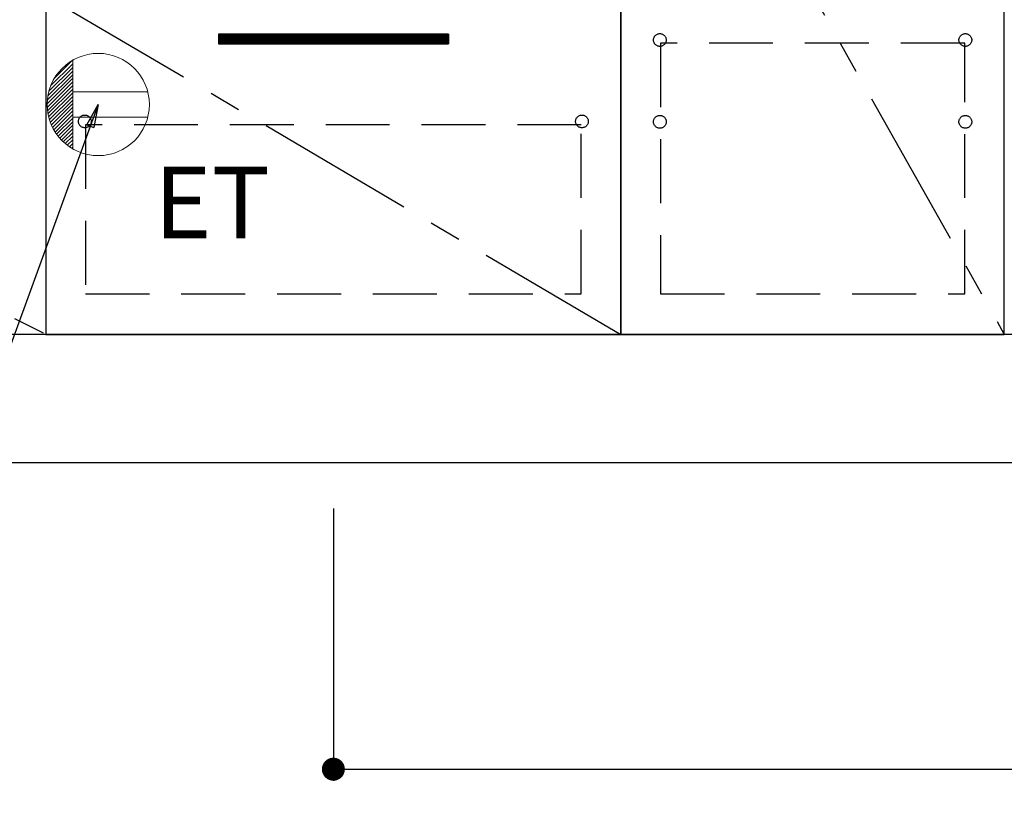
# Model space of a CAD drawing. Extents: x 83844 to 110317, y -25 to 8845.
# Drawn here: x 100257 to 101028, y 1908 to 2514 of the extents above; entities that cross this region are included whole.
import ezdxf

# ---------------------------------------------------------------- set-up
doc = ezdxf.new("R2010")
doc.units = 0
doc.header["$LTSCALE"] = 50
doc.header["$MEASUREMENT"] = 0
doc.linetypes.add('CENTER', pattern=[2, 1.25, -0.25, 0.25, -0.25])
doc.linetypes.add('HIDDEN', pattern=[0.375, 0.25, -0.125])
doc.layers.get('0').update_dxf_attribs({"linetype": 'CONTINUOUS'})
doc.layers.get('DEFPOINTS').update_dxf_attribs({"color": 146, "linetype": 'CONTINUOUS'})
for name, color, linetype in [('111-壁仕上', 3, 'CONTINUOUS'), ('120-キャビネット（外）', 7, 'CONTINUOUS'), ('121-キャビネット（中）', 253, 'HIDDEN'), ('122-扉', 6, 'CONTINUOUS'), ('123-扉向き', 231, 'CENTER'), ('160-文字', 254, 'CONTINUOUS'), ('166-寸法B', 11, 'CONTINUOUS')]:
    doc.layers.add(name, color=color, linetype=linetype)
doc.styles.add('KH001', font='txt')
doc.styles.add('ＭＳ ゴシック', font='txt', dxfattribs={"height": 10})
doc.dimstyles.new('KH1xx030', dxfattribs={"dimscale": 30, "dimtxt": 2, "dimasz": 0.6, "dimexe": 0.3, "dimexo": 1.2, "dimgap": 0.5, "dimtad": 3, "dimdec": 1, "dimdsep": 46, "dimlunit": 6, "dimtxsty": 'KH001', "dimblk": 'DOT', "dimcen": 1, "dimdle": 1, "dimclrd": 256, "dimclre": 256, "dimclrt": 256, "dimadec": 0, "dimazin": 0, "dimtfac": 1, "dimtdec": 1, "dimtix": 1, "dimtmove": 2, "dimatfit": 3, "dimldrblk": 'CLOSEDBLANK', "dimfxl": 1, "dimtolj": 1, "dimtzin": 0, "dimlwd": -1, "dimlwe": -1, "dimarcsym": 0})

# ---------------------------------------------------------------- blocks, each defined once
blk = doc.blocks.new('_Dot')
at = {"color": 0, "linetype": 'ByBlock', "lineweight": -2}
blk.add_line((-0.5, 0), (-1, 0), dxfattribs=at)
at = {"color": 0, "linetype": 'ByBlock', "const_width": 0.5}
blk.add_lwpolyline([(-0.25, 0, 1), (0.25, 0, 1)], format="xyb", close=True, dxfattribs=at)
blk = doc.blocks.new('*D74')
at = {"layer": '166-寸法B', "transparency": 16777216}
for p, q in [((99208.63, 2131.49), (99208.63, 1648.33)), ((101946.63, 2131.49), (101946.63, 1648.33)), ((99226.63, 1657.33), (101928.63, 1657.33))]:
    blk.add_line(p, q, dxfattribs=at)
at = {"layer": 'DEFPOINTS', "color": 0, "transparency": 16777216}
for p in [(99208.63, 2167.49), (101946.63, 2167.49), (101946.63, 1657.33)]:
    blk.add_point(p, dxfattribs=at)
at = {"layer": '166-寸法B', "transparency": 16777216, "xscale": 18, "yscale": 18, "zscale": 18, "rotation": 180}
blk.add_blockref('_Dot', (99208.63, 1657.33), dxfattribs=at)
at = {"layer": '166-寸法B', "transparency": 16777216, "xscale": 18, "yscale": 18, "zscale": 18}
blk.add_blockref('_Dot', (101946.63, 1657.33), dxfattribs=at)
at = {"layer": '166-寸法B', "transparency": 16777216, "insert": (100577.63, 1706.14), "char_height": 60, "attachment_point": 5, "style": 'KH001'}
blk.add_mtext('\\A1;2,738', dxfattribs=at)
blk = doc.blocks.new('_ClosedBlank')
at = {"color": 0, "linetype": 'ByBlock', "lineweight": -2}
for p, q in [((-1, 0.167), (0, 0)), ((-1, 0.167), (-1, -0.167)), ((0, 0), (-1, -0.167))]:
    blk.add_line(p, q, dxfattribs=at)
blk = doc.blocks.new('*D102')
at = {"layer": '166-寸法B', "transparency": 16777216}
for p, q in [((99205.63, 2131.49), (99205.63, 1513.33)), ((101946.63, 2131.49), (101946.63, 1513.33)), ((99223.63, 1522.33), (101928.63, 1522.33))]:
    blk.add_line(p, q, dxfattribs=at)
at = {"layer": 'DEFPOINTS', "color": 0, "transparency": 16777216}
for p in [(99205.63, 2167.49), (101946.63, 2167.49), (101946.63, 1522.33)]:
    blk.add_point(p, dxfattribs=at)
at = {"layer": '166-寸法B', "transparency": 16777216, "xscale": 18, "yscale": 18, "zscale": 18, "rotation": 180}
blk.add_blockref('_Dot', (99205.63, 1522.33), dxfattribs=at)
at = {"layer": '166-寸法B', "transparency": 16777216, "xscale": 18, "yscale": 18, "zscale": 18}
blk.add_blockref('_Dot', (101946.63, 1522.33), dxfattribs=at)
at = {"layer": '166-寸法B', "transparency": 16777216, "insert": (100576.13, 1571.14), "char_height": 60, "attachment_point": 5, "style": 'KH001'}
blk.add_mtext('\\A1;2,741', dxfattribs=at)
blk = doc.blocks.new('ｺﾝｾﾝﾄ')
at = {"layer": '160-文字', "color": 4, "linetype": 'Continuous', "lineweight": 20}
for p, q in [((-37.25, 14.58), (-20, 31.82)), ((-34.62, 20.03), (-20.03, 34.62)), ((-20, 34.64), (-20, -34.64)), ((-39.85, 3.49), (-20, 23.34)), ((-39.43, 6.74), (-20, 26.17)), ((-38.63, 10.36), (-20, 29)), ((-40, 0.51), (-20, 20.51)), ((-39.94, -2.25), (-20, 17.68)), ((-39.7, -4.85), (-20, 14.85)), ((-39.33, -7.3), (-20, 12.03)), ((-38.82, -9.63), (-20, 9.2)), ((38.73, 10), (-20, 10)), ((-38.21, -11.84), (-20, 6.37)), ((-37.49, -13.95), (-20, 3.54)), ((-36.68, -15.96), (-20, 0.71)), ((-35.78, -17.89), (-20, -2.12)), ((-34.79, -19.74), (-20, -4.94)), ((-33.73, -21.5), (-20, -7.77)), ((-32.59, -23.19), (-20, -10.6)), ((-31.38, -24.81), (-20, -13.43)), ((38.73, -10), (-20, -10)), ((-30.09, -26.35), (-20, -16.26)), ((-28.74, -27.82), (-20, -19.09)), ((-27.31, -29.23), (-20, -21.92)), ((-25.81, -30.56), (-20, -24.74)), ((-24.24, -31.82), (-20, -27.57)), ((-22.6, -33), (-20, -30.4)), ((-20.89, -34.11), (-20, -33.23))]:
    blk.add_line(p, q, dxfattribs=at)
blk.add_circle((0, 0), 40, dxfattribs=at)
blk = doc.blocks.new('*D172')
at = {"layer": '166-寸法B', "transparency": 16777216}
for p, q in [((100502.63, 2131.49), (100502.63, 1918.49)), ((101946.63, 2131.49), (101946.63, 1918.49)), ((100520.63, 1927.49), (101928.63, 1927.49))]:
    blk.add_line(p, q, dxfattribs=at)
at = {"layer": 'DEFPOINTS', "color": 0, "transparency": 16777216}
for p in [(100502.63, 2167.49), (101946.63, 2167.49), (101946.63, 1927.49)]:
    blk.add_point(p, dxfattribs=at)
at = {"layer": '166-寸法B', "transparency": 16777216, "xscale": 18, "yscale": 18, "zscale": 18, "rotation": 180}
blk.add_blockref('_Dot', (100502.63, 1927.49), dxfattribs=at)
at = {"layer": '166-寸法B', "transparency": 16777216, "xscale": 18, "yscale": 18, "zscale": 18}
blk.add_blockref('_Dot', (101946.63, 1927.49), dxfattribs=at)
at = {"layer": '166-寸法B', "transparency": 16777216, "insert": (101224.63, 1976.3), "char_height": 60, "attachment_point": 5, "style": 'KH001'}
blk.add_mtext('\\A1;1,444', dxfattribs=at)

msp = doc.modelspace()

# ---------------------------------------------------------------- hatches: boundary and pattern name
at = {"layer": '122-扉'}
h = msp.add_hatch(dxfattribs=at)
h.set_pattern_fill('ANSI31', color=256, style=0)
h.set_pattern_definition([(135, (281843.21152, -2541.96228), (0.08838834765, 0.08838834765), [])])
h.paths.add_polyline_path([(100592.63, 2502.49), (100412.63, 2502.49), (100412.63, 2494.99), (100592.63, 2494.99)])
edge = h.paths.add_edge_path()
edge.add_line((100592.63, 2494.99), (100262.22, 2494.99))

# ---------------------------------------------------------------- linework, layer by layer
at = {"layer": '111-壁仕上', "ltscale": 2}
msp.add_line((98644.97, 2167.49), (101946.63, 2167.49), dxfattribs=at)
at = {"layer": '120-キャビネット（外）', "color": 6}
for points in [[(99227.63, 2987.49), (100277.63, 2987.49), (100277.63, 2267.49), (99227.63, 2267.49)], [(100727.63, 2267.49), (101027.63, 2267.49), (101027.63, 2987.49), (100727.63, 2987.49)], [(101027.63, 2800.49), (100727.63, 2800.49), (100727.63, 2267.49), (101027.63, 2267.49)], [(100727.63, 2532.49), (100277.63, 2532.49), (100277.63, 2267.49), (100727.63, 2267.49)], [(101946.63, 2267.49), (99227.63, 2267.49), (99227.63, 2167.49), (101946.63, 2167.49)]]:
    msp.add_lwpolyline(points, close=True, dxfattribs=at)
at = {"layer": '121-キャビネット（中）', "color": 13, "ltscale": 4}
for points in [[(100996.63, 2495.39), (100758.63, 2495.39), (100758.63, 2299.39), (100996.63, 2299.39)], [(100696.63, 2431.49), (100308.63, 2431.49), (100308.63, 2299.49), (100696.63, 2299.49)]]:
    msp.add_lwpolyline(points, close=True, dxfattribs=at)
for centre in [(100758.13, 2497.99), (100758.13, 2497.99), (100997.13, 2497.99), (100997.13, 2497.99), (100308.13, 2434.29), (100308.13, 2434.29), (100697.13, 2434.29), (100758.13, 2433.99), (100758.13, 2433.99), (100997.13, 2433.99), (100997.13, 2433.99)]:
    msp.add_circle(centre, 5, dxfattribs=at)
at = {"layer": '122-扉'}
for p, q in [((100592.63, 2502.49), (100412.63, 2502.49)), ((100412.63, 2502.49), (100412.63, 2494.99)), ((100592.63, 2502.49), (100592.63, 2494.99)), ((100412.63, 2494.99), (100592.63, 2494.99))]:
    msp.add_line(p, q, dxfattribs=at)
at = {"layer": '123-扉向き', "ltscale": 2}
for p, q in [((99227.63, 2800.49), (100277.63, 2267.79)), ((100727.63, 2800.49), (101027.63, 2267.49)), ((100277.63, 2532.49), (100727.63, 2267.49))]:
    msp.add_line(p, q, dxfattribs=at)

# ---------------------------------------------------------------- block references
at = {"layer": '160-文字'}
msp.add_blockref('ｺﾝｾﾝﾄ', (100318.63, 2447.49), dxfattribs=at)

# ---------------------------------------------------------------- texts
at = {"layer": '160-文字', "color": 4, "lineweight": 0, "insert": (100362.32, 2398.93), "char_height": 56, "attachment_point": 1, "line_spacing_factor": 0.782827, "style": 'ＭＳ ゴシック'}
msp.add_mtext('ET', dxfattribs=at)

# ---------------------------------------------------------------- dimensions: what is measured, and where the dimension line sits
at = {"layer": '166-寸法B'}
dim = msp.add_linear_dim(base=(101946.63, 1522.33), p1=(99205.63, 2167.49), p2=(101946.63, 2167.49), angle=180, dimstyle='KH1xx030', dxfattribs=at)
dim.commit()
dim.dimension.update_dxf_attribs({"geometry": '*D102', "text_midpoint": (100576.13, 1571.14)})
for base, p1, picture, middle in [((101946.63, 1657.33), (99208.63, 2167.49), '*D74', (100577.63, 1706.14)), ((101946.63, 1927.49), (100502.63, 2167.49), '*D172', (101224.63, 1976.3))]:
    dim = msp.add_linear_dim(base=base, p1=p1, p2=(101946.63, 2167.49), dimstyle='KH1xx030', dxfattribs=at)
    dim.commit()
    dim.dimension.update_dxf_attribs({"geometry": picture, "text_midpoint": middle})

# ---------------------------------------------------------------- leaders
at = {"layer": '160-文字', "annotation_type": 0, "has_hookline": 1, "hookline_direction": 1, "text_width": 1319.09}
msp.add_leader([(100318.63, 2447.49), (99834, 1118.59), (99816, 1118.59)], dimstyle='KH1xx030', override={"dimgap": 0.5, "dimtad": 1}, dxfattribs=at)

doc.saveas('drawing.dxf')
